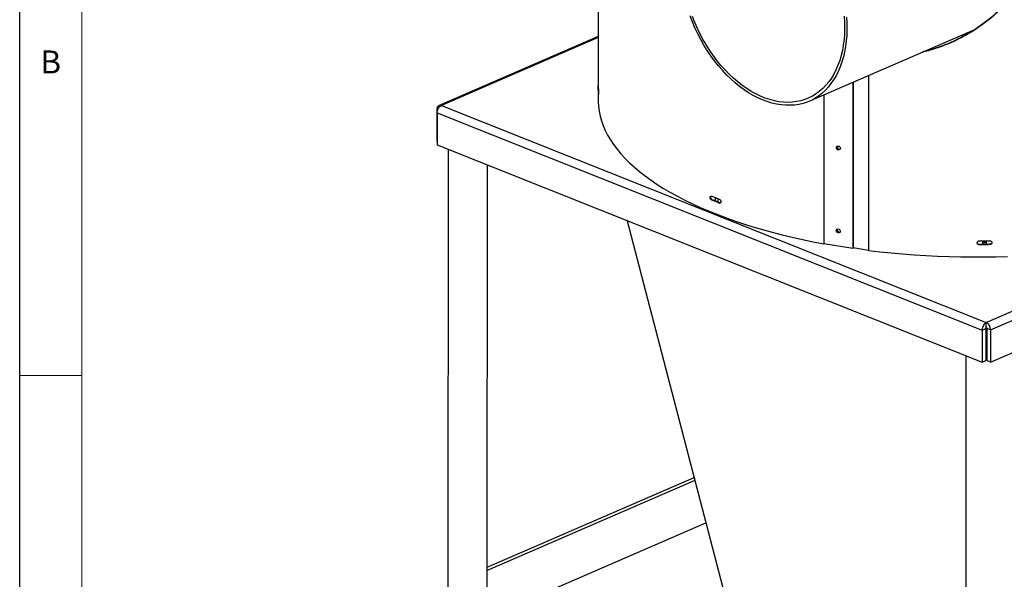
# Model space of a CAD drawing. Units: millimetres. Extents: x -7 to 12923, y 75 to 5216.
# Drawn here: x 6773 to 7961, y 2732 to 3407 of the extents above; entities that cross this region are included whole.
import ezdxf

# ---------------------------------------------------------------- set-up
doc = ezdxf.new("R2010")
doc.units = ezdxf.units.MM
doc.header["$LTSCALE"] = 15
doc.layers.add('_HRUBA', color=179, linetype='Continuous')
doc.styles.add('SLDTEXTSTYLE0', font='GOTHIC.TTF', dxfattribs={"width": 0.913})

msp = doc.modelspace()

# ---------------------------------------------------------------- linework, layer by layer
at = {"color": 7, "linetype": 'Continuous', "lineweight": 18}
for p, q in [((6848.14, 4305), (6848.14, 150)), ((6773.14, 2977.5), (6848.14, 2977.5))]:
    msp.add_line(p, q, dxfattribs=at)
at = {"color": 7, "linetype": 'Continuous', "lineweight": 25}
for p, q in [((7471.77, 3883.11), (7471.21, 3309.75)), ((7471.29, 3386.57), (7279.25, 3303.47)), ((7726.08, 3308.56), (7925.7, 3394.94)), ((7915.03, 3390.32), (7921.22, 3392.08)), ((7778.73, 3331.34), (7778.53, 3130.95)), ((7779.09, 3331.5), (7778.89, 3131.34)), ((7471.26, 3322.01), (7471.78, 3322.01)), ((7282.33, 3303.45), (7939.64, 3041.69)), ((7939.64, 3041.69), (8568.96, 3314.02)), ((7944.8, 3032.6), (8574.63, 3305.15)), ((7276.66, 3298.68), (7276.62, 3260.01)), ((7276.66, 3298.68), (7277.78, 3298.23)), ((7276.88, 3294.49), (7276.84, 3255.82)), ((7276.88, 3294.49), (7934.71, 3032.52)), ((7276.62, 3260.01), (7276.84, 3259.92)), ((7944.76, 2993.93), (8574.59, 3266.49)), ((7276.84, 3255.82), (7934.67, 2993.85)), ((7290.34, 3250.45), (7289.11, 1992.52)), ((7337.32, 2717.09), (7337.83, 3231.54)), ((7608.34, 3189.21), (7609.03, 3189.5)), ((7612.61, 3192.27), (7612.6, 3188.07)), ((7616.23, 3186.65), (7616.23, 3190.85)), ((7617.41, 3185.62), (7618.09, 3185.93)), ((7618.8, 3185.83), (7618.09, 3185.93)), ((7506.42, 3164.39), (7656.12, 2590.13)), ((7935.12, 3140.15), (7935.12, 3135.79)), ((7935.12, 3138.07), (7939.95, 3138.12)), ((7939.95, 3136.18), (7939.95, 3140.2)), ((7940.12, 3135.84), (7940.12, 3140.2)), ((7778.53, 3130.95), (7743.61, 3136.62)), ((7778.53, 3130.95), (7778.89, 3131.34)), ((7797.36, 3128.45), (7778.89, 3131.45)), ((7931.3, 3135.35), (7931.28, 3135.77)), ((7939.92, 3135.84), (7939.95, 3136.18)), ((7943.81, 3135.48), (7943.77, 3135.89)), ((7934.71, 3032.52), (7934.67, 2993.85)), ((7934.71, 3032.52), (7939.03, 3034.39)), ((7939.03, 3034.39), (7939, 2995.72)), ((7939.63, 3036), (7939.64, 3041.69)), ((7940.28, 3034.4), (7940.25, 2995.73)), ((7944.8, 3032.6), (7940.28, 3034.4)), ((7944.8, 3032.6), (7944.76, 2993.93)), ((7915.15, 3001.63), (7913.91, 1743.7)), ((7934.67, 2993.85), (7939, 2995.72)), ((7944.76, 2993.93), (7940.25, 2995.73)), ((7337.35, 2746.46), (7587.19, 2854.57)), ((7588.07, 2851.2), (7337.35, 2742.7)), ((7374.91, 2702.12), (7601.38, 2800.12))]:
    msp.add_line(p, q, dxfattribs=at)
at = {"color": 8, "linetype": 'Continuous', "lineweight": 25}
for p, q in [((7471.29, 3385.22), (7282.33, 3303.45)), ((7797.57, 3339.49), (7797.36, 3128.45)), ((7797.7, 3339.55), (7797.49, 3128.43)), ((7743.72, 3316.19), (7743.55, 3136.63)), ((7743.79, 3316.22), (7743.61, 3136.62)), ((7616.23, 3187.59), (7615.09, 3187.09)), ((7939.95, 3136.18), (7939.97, 3135.84))]:
    msp.add_line(p, q, dxfattribs=at)
at = {"color": 7, "linetype": 'Continuous', "lineweight": 25, "flags": 128}
for points in [[(7770.87, 3409.64), (7771.29, 3402.38), (7771.39, 3395.23), (7771.18, 3388.21), (7770.64, 3381.34), (7769.8, 3374.64), (7768.64, 3368.14), (7767.17, 3361.85), (7765.4, 3355.8), (7763.34, 3350), (7760.98, 3344.47), (7758.34, 3339.23), (7755.42, 3334.3), (7752.24, 3329.69), (7748.8, 3325.41), (7745.11, 3321.49), (7741.19, 3317.92), (7737.05, 3314.73), (7732.7, 3311.92), (7728.16, 3309.5), (7723.43, 3307.48), (7718.54, 3305.87), (7713.5, 3304.67), (7708.32, 3303.88), (7703.03, 3303.51), (7697.63, 3303.56), (7692.15, 3304.02), (7686.61, 3304.91), (7681.01, 3306.2), (7675.38, 3307.91), (7669.73, 3310.02), (7664.09, 3312.52), (7658.47, 3315.42), (7652.89, 3318.7), (7647.36, 3322.35), (7641.91, 3326.35), (7636.55, 3330.71), (7631.3, 3335.39), (7626.17, 3340.4), (7621.18, 3345.7), (7616.34, 3351.29), (7611.68, 3357.15), (7607.2, 3363.26), (7602.92, 3369.6), (7598.86, 3376.15), (7595.02, 3382.88), (7591.42, 3389.79), (7588.07, 3396.84), (7584.97, 3404.02), (7582.15, 3411.3)], [(7768.14, 3410.88), (7768.57, 3403.68), (7768.68, 3396.59), (7768.48, 3389.63), (7767.95, 3382.82), (7767.11, 3376.19), (7765.96, 3369.75), (7764.49, 3363.53), (7762.72, 3357.55), (7760.65, 3351.82), (7758.28, 3346.38), (7755.63, 3341.22), (7752.71, 3336.38), (7749.51, 3331.86), (7746.06, 3327.68), (7742.36, 3323.86), (7738.43, 3320.4), (7734.28, 3317.33), (7729.92, 3314.64), (7725.37, 3312.34), (7720.64, 3310.46), (7715.75, 3308.98), (7710.71, 3307.92), (7705.54, 3307.28), (7700.26, 3307.06), (7694.88, 3307.26), (7689.42, 3307.88), (7683.91, 3308.93), (7678.34, 3310.38), (7672.76, 3312.25), (7667.16, 3314.52), (7661.58, 3317.2), (7656.03, 3320.26), (7650.53, 3323.69), (7645.09, 3327.5), (7639.73, 3331.66), (7634.48, 3336.17), (7629.35, 3341), (7624.35, 3346.14), (7619.5, 3351.57), (7614.81, 3357.29), (7610.31, 3363.26), (7606.01, 3369.47), (7601.92, 3375.9), (7598.05, 3382.52), (7594.42, 3389.32), (7591.04, 3396.28), (7587.92, 3403.36), (7585.06, 3410.56)], [(7471.21, 3309.75), (7471.23, 3308.17), (7471.56, 3302.31), (7472.33, 3296.45), (7473.54, 3290.6), (7475.19, 3284.78), (7477.27, 3278.97), (7479.79, 3273.2), (7482.73, 3267.46), (7486.11, 3261.76), (7489.91, 3256.11), (7494.13, 3250.51), (7498.77, 3244.97), (7503.82, 3239.48), (7509.28, 3234.07), (7515.14, 3228.73), (7521.4, 3223.46), (7528.05, 3218.28), (7535.08, 3213.19), (7542.49, 3208.19), (7550.28, 3203.29), (7558.42, 3198.49), (7566.92, 3193.8), (7575.77, 3189.22), (7584.95, 3184.75), (7594.47, 3180.41), (7604.3, 3176.19), (7614.45, 3172.1), (7624.89, 3168.14), (7635.63, 3164.32), (7646.65, 3160.63), (7657.93, 3157.1), (7669.48, 3153.71), (7681.27, 3150.47), (7693.3, 3147.38), (7705.56, 3144.45), (7718.02, 3141.68), (7730.69, 3139.07), (7743.55, 3136.63)], [(7761.17, 3249.67), (7760.24, 3250), (7759.44, 3250.65), (7758.91, 3251.51), (7758.73, 3252.45), (7758.91, 3253.34), (7759.45, 3254.02), (7760.24, 3254.41), (7761.18, 3254.44), (7762.11, 3254.11), (7762.9, 3253.46), (7763.43, 3252.6), (7763.62, 3251.66), (7763.43, 3250.77), (7762.9, 3250.09), (7762.11, 3249.7), (7761.17, 3249.67)], [(7608.34, 3193.98), (7609.46, 3193.53), (7610.59, 3193.08), (7611.72, 3192.63), (7612.85, 3192.18), (7613.99, 3191.73), (7615.13, 3191.29), (7616.27, 3190.84), (7617.42, 3190.4)], [(7617.41, 3185.62), (7616.26, 3186.07), (7615.12, 3186.51), (7613.98, 3186.95), (7612.84, 3187.4), (7611.71, 3187.85), (7610.58, 3188.3), (7609.46, 3188.75), (7608.34, 3189.21)], [(7618.09, 3185.93), (7616.95, 3186.37), (7615.8, 3186.81), (7614.67, 3187.26), (7613.53, 3187.7), (7612.4, 3188.15), (7611.28, 3188.6), (7610.15, 3189.05), (7609.03, 3189.5)], [(7761.07, 3149.59), (7760.13, 3149.93), (7759.34, 3150.57), (7758.81, 3151.43), (7758.63, 3152.38), (7758.81, 3153.26), (7759.34, 3153.95), (7760.14, 3154.34), (7761.07, 3154.37), (7762.01, 3154.03), (7762.8, 3153.39), (7763.33, 3152.53), (7763.52, 3151.58), (7763.33, 3150.7), (7762.8, 3150.01), (7762.01, 3149.62), (7761.07, 3149.59)], [(7931.3, 3140.13), (7932.87, 3140.14), (7934.43, 3140.15), (7935.99, 3140.16), (7937.56, 3140.17), (7939.12, 3140.19), (7940.68, 3140.21), (7942.25, 3140.23), (7943.81, 3140.25)], [(7797.49, 3128.43), (7811.11, 3126.85), (7824.83, 3125.45), (7838.66, 3124.23), (7852.57, 3123.19), (7866.55, 3122.32), (7880.59, 3121.64), (7894.67, 3121.13), (7908.78, 3120.81), (7922.9, 3120.68), (7937.03, 3120.72), (7951.15, 3120.95), (7965.24, 3121.36)], [(7943.77, 3135.89), (7942.21, 3135.87), (7940.65, 3135.85), (7939.09, 3135.83), (7937.53, 3135.81), (7935.97, 3135.8), (7934.41, 3135.78), (7932.84, 3135.77), (7931.28, 3135.77)], [(7943.81, 3135.48), (7942.24, 3135.45), (7940.68, 3135.43), (7939.12, 3135.41), (7937.55, 3135.4), (7935.99, 3135.38), (7934.42, 3135.37), (7932.86, 3135.36), (7931.3, 3135.35)]]:
    msp.add_lwpolyline(points, dxfattribs=at)
at = {"color": 7, "linetype": 'Continuous', "lineweight": 25}
for centre, radius, start, end in [((7549.95, 3324.36), 78.72, 181.71336, 185.501), ((7549.95, 3329.14), 78.72, 181.71336, 185.501), ((7761.81, 3252.73), 2.69, 151.13731, 302.54282), ((7761.91, 3252.84), 2.7, 152.82097, 300.85917), ((7762.31, 3253.26), 2.74, 159.58165, 294.09848), ((7761.71, 3152.66), 2.69, 151.13731, 302.54282), ((7761.81, 3152.76), 2.7, 152.82097, 300.85917), ((7762.21, 3153.19), 2.74, 159.58165, 294.09848), ((7936.61, 3124.11), 15.36, 77.4351, 95.562), ((7744.13, 3139.8), 3.23, 259.66886, 260.78678), ((7797.91, 3131.83), 3.42, 260.79647, 263.00998)]:
    msp.add_arc(centre, radius, start, end, dxfattribs=at)
for points, knots in [([(7799.68, 3624.05), (7804.84, 3623.33), (7815.2, 3621.87), (7830.88, 3618.5), (7846.66, 3614.27), (7860.58, 3609.72), (7872.59, 3605.24), (7882.64, 3601.12), (7892.49, 3596.68), (7902.12, 3591.93), (7911.54, 3586.86), (7921.31, 3581.11), (7931.24, 3574.72), (7941.06, 3567.65), (7948.31, 3561.77), (7953.36, 3557.27), (7956.54, 3554.29), (7959.59, 3551.27), (7962.52, 3548.2), (7965.32, 3545.09), (7969.48, 3540.19), (7974.58, 3533.42), (7979.97, 3524.59), (7984.15, 3515.65), (7987.14, 3506.59), (7988.93, 3497.4), (7989.52, 3488.09), (7988.91, 3478.71), (7987.11, 3469.31), (7984.62, 3461.55), (7982.06, 3455.37), (7979.82, 3450.7), (7977.28, 3446.05), (7974.45, 3441.4), (7971.32, 3436.76), (7967.11, 3431.1), (7961.65, 3424.54), (7954.71, 3417.26), (7947.11, 3410.25), (7938.87, 3403.53), (7929.97, 3397.13), (7919.26, 3390.3), (7906.72, 3383.39), (7892.32, 3376.82), (7877.41, 3371.54), (7867.29, 3368.41), (7862.09, 3367.41), (7862.08, 3367.41)], [0, 0, 0, 0, 0.0352336, 0.0706604, 0.1064979, 0.1429559, 0.166911, 0.1907453, 0.2145099, 0.2382562, 0.2620358, 0.2859002, 0.3144074, 0.3419462, 0.3686202, 0.378889, 0.3890491, 0.3991081, 0.4090739, 0.4189545, 0.4287582, 0.4547724, 0.4795618, 0.5033542, 0.5264072, 0.5490036, 0.5714436, 0.5938851, 0.6164825, 0.6395359, 0.651327, 0.6633361, 0.6755946, 0.6881318, 0.7009753, 0.7141508, 0.7365405, 0.7593817, 0.7827662, 0.8067796, 0.8315011, 0.8570031, 0.8927604, 0.9283846, 0.9640496, 0.9999287, 1, 1, 1, 1]), ([(7986.83, 3506.88), (7987.5, 3503.86), (7988.84, 3497.82), (7989.36, 3488.5), (7988.78, 3479.12), (7986.97, 3469.73), (7984.49, 3461.96), (7981.93, 3455.78), (7979.7, 3451.11), (7977.17, 3446.46), (7974.34, 3441.81), (7971.22, 3437.17), (7967.02, 3431.52), (7961.57, 3424.96), (7954.64, 3417.67), (7947.06, 3410.66), (7938.84, 3403.95), (7929.97, 3397.54), (7919.28, 3390.71), (7906.76, 3383.8), (7892.38, 3377.28), (7878.28, 3372.05), (7868.83, 3369.58), (7864.46, 3368.44)], [0, 0, 0, 0, 0.0482613, 0.0962239, 0.1441899, 0.1924863, 0.2417517, 0.2669467, 0.2926054, 0.3187946, 0.3455771, 0.3730114, 0.4011523, 0.448968, 0.4977411, 0.5476675, 0.59893, 0.6516977, 0.7061253, 0.7824311, 0.8584427, 0.9345323, 1, 1, 1, 1]), ([(7471.26, 3322.01), (7471.26, 3322.22), (7471.25, 3322.51), (7471.25, 3323.05), (7471.24, 3323.49), (7471.24, 3323.98), (7471.24, 3324.66), (7471.24, 3325.51), (7471.24, 3326.38), (7471.25, 3326.91), (7471.25, 3327.11), (7471.26, 3326.89), (7471.27, 3326.78)], [0, 0, 0, 0, 0.1370662, 0.1895576, 0.2516069, 0.31383, 0.3744306, 0.5007544, 0.6256153, 0.7504508, 0.8730928, 1, 1, 1, 1]), ([(7471.59, 3321.59), (7471.61, 3321.38), (7471.63, 3321.09), (7471.66, 3320.55), (7471.67, 3320.11), (7471.69, 3319.62), (7471.7, 3318.94), (7471.71, 3318.09), (7471.7, 3317.22), (7471.67, 3316.69), (7471.63, 3316.49), (7471.6, 3316.71), (7471.59, 3316.82)], [0, 0, 0, 0, 0.1370662, 0.1895576, 0.2516069, 0.31383, 0.3744306, 0.5007544, 0.6256153, 0.7504508, 0.8730928, 1, 1, 1, 1]), ([(7608.34, 3189.21), (7608.07, 3189.37), (7607.7, 3189.59), (7607.25, 3190.06), (7606.99, 3190.45), (7606.75, 3190.9), (7606.52, 3191.55), (7606.42, 3192.37), (7606.55, 3193.27), (7606.98, 3193.87), (7607.6, 3194.18), (7608.09, 3194.05), (7608.34, 3193.98)], [0, 0, 0, 0, 0.1370657, 0.1895568, 0.2516059, 0.3138069, 0.3743999, 0.5007511, 0.6255837, 0.7504479, 0.8730948, 1, 1, 1, 1]), ([(7609.03, 3189.5), (7608.77, 3189.67), (7608.4, 3189.89), (7607.95, 3190.35), (7607.69, 3190.75), (7607.46, 3191.19), (7607.22, 3191.84), (7607.13, 3192.66), (7607.24, 3193.56), (7607.54, 3193.91), (7607.69, 3194.08)], [0, 0, 0, 0, 0.184385, 0.2550214, 0.3385561, 0.4223295, 0.5039715, 0.6742861, 0.8425529, 1, 1, 1, 1]), ([(7617.42, 3190.4), (7617.69, 3190.24), (7618.07, 3190.02), (7618.53, 3189.56), (7618.8, 3189.17), (7619.05, 3188.73), (7619.29, 3188.08), (7619.39, 3187.26), (7619.26, 3186.36), (7618.82, 3185.75), (7618.18, 3185.44), (7617.67, 3185.56), (7617.41, 3185.62)], [0, 0, 0, 0, 0.13706565, 0.18955682, 0.25160588, 0.31380692, 0.37439985, 0.50075107, 0.62558366, 0.75044793, 0.87309476, 1, 1, 1, 1]), ([(7931.3, 3135.35), (7930.92, 3135.4), (7930.41, 3135.48), (7929.78, 3135.75), (7929.41, 3136.04), (7929.08, 3136.39), (7928.76, 3136.94), (7928.61, 3137.73), (7928.79, 3138.68), (7929.39, 3139.45), (7930.26, 3140.01), (7930.95, 3140.09), (7931.3, 3140.13)], [0, 0, 0, 0, 0.1370662, 0.1895576, 0.2516069, 0.31383, 0.3744306, 0.5007544, 0.6256153, 0.7504508, 0.8730928, 1, 1, 1, 1]), ([(7931.28, 3135.77), (7930.91, 3135.82), (7930.4, 3135.89), (7929.77, 3136.17), (7929.4, 3136.46), (7929.07, 3136.81), (7928.75, 3137.35), (7928.7, 3137.8), (7928.67, 3138.11)], [0, 0, 0, 0, 0.2762154, 0.3820313, 0.5071692, 0.632709, 0.7550266, 1, 1, 1, 1]), ([(7946.34, 3138.58), (7946.36, 3138.49), (7946.45, 3138.1), (7946.25, 3137.37), (7945.67, 3136.59), (7944.8, 3136.02), (7944.11, 3135.93), (7943.77, 3135.89)], [0, 0, 0, 0, 0.0644002, 0.2986333, 0.5326734, 0.7624132, 1, 1, 1, 1]), ([(7943.81, 3140.25), (7944.18, 3140.2), (7944.7, 3140.14), (7945.32, 3139.87), (7945.69, 3139.59), (7946.02, 3139.24), (7946.35, 3138.7), (7946.49, 3137.91), (7946.31, 3136.96), (7945.71, 3136.17), (7944.84, 3135.6), (7944.16, 3135.52), (7943.81, 3135.48)], [0, 0, 0, 0, 0.1370662, 0.1895576, 0.2516069, 0.31383, 0.3744306, 0.5007544, 0.6256153, 0.7504508, 0.8730928, 1, 1, 1, 1])]:
    msp.add_open_spline(points, degree=3, knots=knots, dxfattribs=at)
for points in [[(7282.33, 3303.45), (7281.6, 3303.62), (7280.14, 3303.97), (7278.29, 3303.07), (7276.97, 3301.29), (7276.76, 3299.55), (7276.66, 3298.68)], [(7276.88, 3294.49), (7276.98, 3295.41), (7277.18, 3297.25), (7278.45, 3300), (7280.23, 3302.29), (7281.63, 3303.07), (7282.33, 3303.45)], [(7939.64, 3041.69), (7938.98, 3041.28), (7937.67, 3040.47), (7936.02, 3038.13), (7934.88, 3035.32), (7934.77, 3033.45), (7934.71, 3032.52)], [(7939.63, 3036), (7939.54, 3035.93), (7939.36, 3035.78), (7939.14, 3035.36), (7939.01, 3034.88), (7939.02, 3034.55), (7939.03, 3034.39)], [(7940.28, 3034.4), (7940.29, 3034.56), (7940.31, 3034.89), (7940.16, 3035.37), (7939.93, 3035.78), (7939.73, 3035.93), (7939.63, 3036)], [(7944.8, 3032.6), (7944.74, 3033.53), (7944.62, 3035.4), (7943.43, 3038.19), (7941.71, 3040.51), (7940.33, 3041.29), (7939.64, 3041.69)]]:
    msp.add_open_spline(points, degree=3, dxfattribs=at)
at = {"layer": '_HRUBA'}
msp.add_line((6773.14, 75), (6773.14, 4380), dxfattribs=at)

# ---------------------------------------------------------------- texts
at = {"layer": '_HRUBA', "insert": (6798.14, 3369.69), "char_height": 27.78, "attachment_point": 1, "style": 'SLDTEXTSTYLE0'}
msp.add_mtext('B', dxfattribs=at)

doc.saveas('drawing.dxf')
